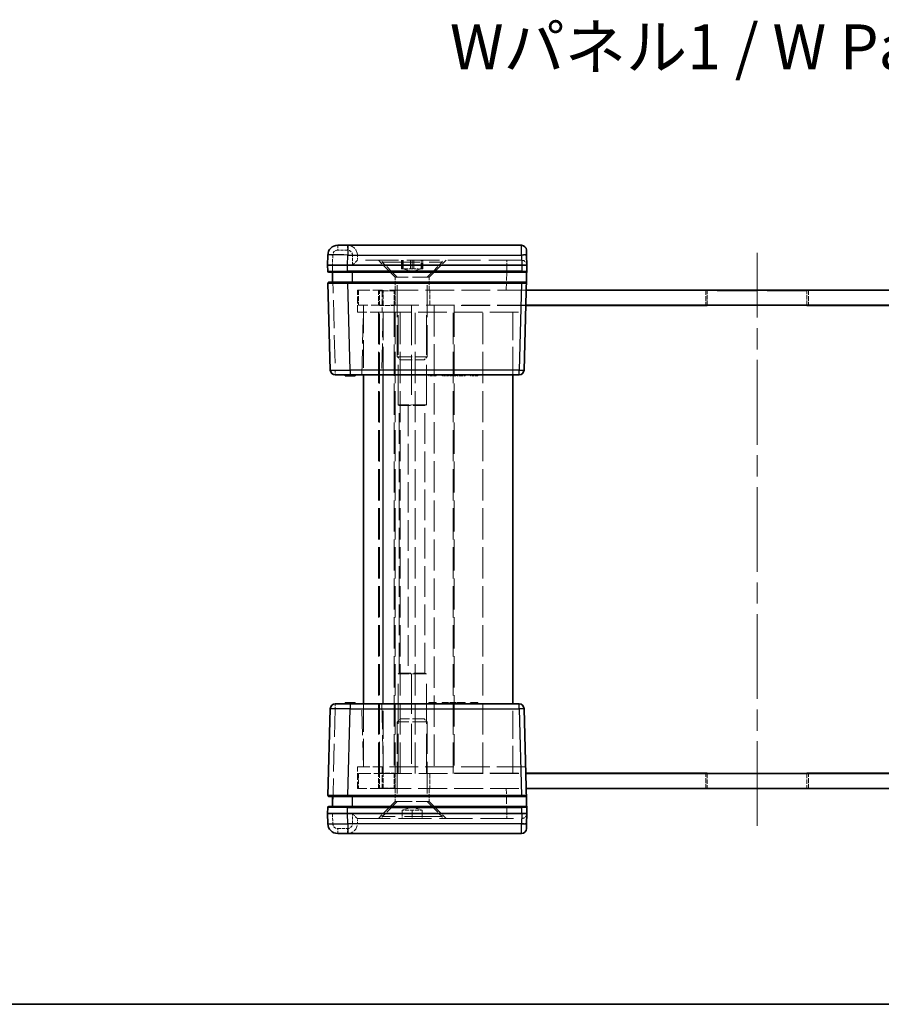
# Model space of a CAD drawing. Units: millimetres. Extents: x 22 to 2639, y 12 to 434.
# Drawn here: x 738 to 824, y 12 to 111 of the extents above; entities that cross this region are included whole.
import ezdxf

# ---------------------------------------------------------------- set-up
doc = ezdxf.new("R2010")
doc.units = ezdxf.units.MM
doc.header["$LTSCALE"] = 1.5
doc.linetypes.add('CHAIN', pattern=[0.3543, 0.2362, -0.0295, 0.0591, -0.0295])
doc.linetypes.add('DASHED', pattern=[0.2067, 0.1654, -0.0413])
for name, color, linetype, lineweight in [('Border (ISO)', 7, 'Continuous', 35), ('Centerline (ISO)', 131, 'Continuous', 18), ('Hidden (ISO)', 7, 'DASHED', 18), ('Hidden Narrow (ISO)', 7, 'DASHED', 18), ('Symbol (ISO)', 7, 'Continuous', 18), ('Visible (ISO)', 7, 'Continuous', 35), ('Visible Narrow (ISO)', 7, 'Continuous', 25)]:
    doc.layers.add(name, color=color, linetype=linetype, lineweight=lineweight)
doc.styles.add('Note Text (TK)', font='txt')

# ---------------------------------------------------------------- blocks, each defined once
blk = doc.blocks.new('図面枠 tk図枠')
at = {"layer": 'Border (ISO)'}
blk.add_line((14.5, 8), (405.5, 8), dxfattribs=at)

msp = doc.modelspace()

# ---------------------------------------------------------------- linework, layer by layer
at = {"layer": 'Centerline (ISO)', "linetype": 'CHAIN', "ltscale": 23.990969}
msp.add_line((811.5575, 29.8878), (811.5575, 87.3878), dxfattribs=at)
at = {"layer": 'Hidden (ISO)', "ltscale": 0.634799}
for p, q in [((771.4575, 87.1378), (771.4575, 86.6378)), ((771.4575, 30.1378), (771.4575, 30.6378))]:
    msp.add_line(p, q, dxfattribs=at)
at = {"layer": 'Hidden (ISO)', "ltscale": 0.016527}
for p, q in [((771.4575, 86.6378), (771.4574, 86.6378)), ((787.9574, 86.6378), (787.9443, 86.6378)), ((771.4574, 30.6378), (771.4575, 30.6378)), ((787.9443, 30.6378), (787.9574, 30.6378))]:
    msp.add_line(p, q, dxfattribs=at)
at = {"layer": 'Hidden (ISO)', "ltscale": 13.293611}
for p, q in [((787.9443, 86.6378), (771.4575, 86.6378)), ((771.4575, 30.6378), (787.9443, 30.6378))]:
    msp.add_line(p, q, dxfattribs=at)
at = {"layer": 'Hidden (ISO)', "ltscale": 3.052701}
for p, q in [((775.2575, 84.9378), (773.5575, 86.6378)), ((778.6575, 84.9378), (780.3575, 86.6378)), ((775.2575, 32.3378), (773.5575, 30.6378)), ((778.6575, 32.3378), (780.3575, 30.6378))]:
    msp.add_line(p, q, dxfattribs=at)
at = {"layer": 'Hidden (ISO)', "ltscale": 0.25386}
for p, q in [((773.9575, 86.4378), (773.9575, 86.6378)), ((779.9575, 86.4378), (779.9575, 86.6378)), ((773.9575, 30.8378), (773.9575, 30.6378)), ((779.9575, 30.8378), (779.9575, 30.6378))]:
    msp.add_line(p, q, dxfattribs=at)
at = {"layer": 'Hidden (ISO)', "ltscale": 15.198803}
for p, q in [((773.9575, 86.4378), (779.9575, 86.4378)), ((779.9575, 30.8378), (773.9575, 30.8378))]:
    msp.add_line(p, q, dxfattribs=at)
at = {"layer": 'Hidden (ISO)', "ltscale": 2.693548}
for p, q in [((775.4575, 84.9378), (773.9575, 86.4378)), ((778.4575, 84.9378), (779.9575, 86.4378)), ((775.4575, 32.3378), (773.9575, 30.8378)), ((778.4575, 32.3378), (779.9575, 30.8378))]:
    msp.add_line(p, q, dxfattribs=at)
at = {"layer": 'Hidden (ISO)', "ltscale": 1.079228}
for p, q in [((775.8863, 85.7878), (775.8863, 86.6378)), ((775.9575, 85.7878), (775.9575, 86.6378)), ((776.0486, 85.7878), (776.0486, 86.6378)), ((776.7952, 85.7878), (776.7952, 86.6378)), ((776.9575, 85.7878), (776.9575, 86.6378)), ((777.1199, 85.7878), (777.1199, 86.6378)), ((777.8664, 85.7878), (777.8664, 86.6378)), ((777.9575, 85.7878), (777.9575, 86.6378)), ((778.0288, 85.7878), (778.0288, 86.6378)), ((775.9575, 31.4878), (775.9575, 30.6378)), ((776.9575, 31.4878), (776.9575, 30.6378)), ((777.9575, 31.4878), (777.9575, 30.6378))]:
    msp.add_line(p, q, dxfattribs=at)
at = {"layer": 'Hidden (ISO)', "ltscale": 0.195996}
for p, q in [((768.9575, 85.4378), (768.9575, 85.5351)), ((768.9575, 31.7405), (768.9575, 31.8378))]:
    msp.add_line(p, q, dxfattribs=at)
at = {"layer": 'Hidden (ISO)', "ltscale": 0.733018}
for p, q in [((776.3407, 85.7878), (775.8863, 85.7878)), ((776.7952, 85.7878), (776.3407, 85.7878)), ((777.3308, 85.7878), (776.7952, 85.7878)), ((777.8664, 85.7878), (777.3308, 85.7878)), ((777.9476, 85.7878), (777.8664, 85.7878)), ((778.0288, 85.7878), (777.9476, 85.7878)), ((775.9575, 31.4878), (776.4575, 31.4878)), ((776.4575, 31.4878), (776.9575, 31.4878)), ((776.9575, 31.4878), (777.4575, 31.4878)), ((777.4575, 31.4878), (777.9575, 31.4878))]:
    msp.add_line(p, q, dxfattribs=at)
at = {"layer": 'Hidden (ISO)', "ltscale": 1.314491}
for p, q in [((776.9575, 85.5199), (775.9575, 85.7878)), ((776.9575, 85.5199), (777.9575, 85.7878)), ((776.9575, 31.7558), (775.9575, 31.4878)), ((776.9575, 31.7558), (777.9575, 31.4878))]:
    msp.add_line(p, q, dxfattribs=at)
at = {"layer": 'Hidden (ISO)', "ltscale": 0.203556}
for p, q in [((768.9575, 84.335), (768.9575, 84.4378)), ((768.9575, 32.8378), (768.9575, 32.9407))]:
    msp.add_line(p, q, dxfattribs=at)
at = {"layer": 'Hidden (ISO)', "ltscale": 6.781518}
for p, q in [((778.6575, 84.9378), (775.2575, 84.9378)), ((775.2575, 32.3378), (778.6575, 32.3378))]:
    msp.add_line(p, q, dxfattribs=at)
at = {"layer": 'Hidden (ISO)', "ltscale": 1.650637}
for p, q in [((775.2575, 83.6378), (775.2575, 84.9378)), ((778.6575, 83.6378), (778.6575, 84.9378)), ((775.2575, 33.6378), (775.2575, 32.3378)), ((778.6575, 33.6378), (778.6575, 32.3378))]:
    msp.add_line(p, q, dxfattribs=at)
at = {"layer": 'Hidden (ISO)', "ltscale": 12.890663}
for p, q in [((775.4575, 76.9443), (775.4575, 84.9378)), ((778.4575, 76.9443), (778.4575, 84.9378)), ((775.4575, 40.3313), (775.4575, 32.3378)), ((778.4575, 40.3313), (778.4575, 32.3378))]:
    msp.add_line(p, q, dxfattribs=at)
at = {"layer": 'Hidden (ISO)', "ltscale": 4.986384}
for p, q in [((771.4575, 83.6378), (773.9575, 83.6378)), ((774.0575, 82.1378), (771.5575, 82.1378)), ((773.9575, 81.4378), (771.4575, 81.4378)), ((771.4575, 35.8378), (773.9575, 35.8378)), ((771.5575, 35.1378), (774.0575, 35.1378)), ((773.9575, 33.6378), (771.4575, 33.6378))]:
    msp.add_line(p, q, dxfattribs=at)
at = {"layer": 'Hidden (ISO)', "ltscale": 2.793455}
for p, q in [((771.4575, 81.4378), (771.4575, 83.6378)), ((771.4575, 33.6378), (771.4575, 35.8378))]:
    msp.add_line(p, q, dxfattribs=at)
at = {"layer": 'Hidden (ISO)', "ltscale": 1.904597}
for p, q in [((771.5575, 83.6378), (771.5575, 82.1378)), ((773.5575, 83.6378), (773.5575, 82.1378)), ((775.1575, 83.5878), (773.6575, 83.5878)), ((773.6575, 82.0878), (773.6575, 83.5878)), ((775.1575, 82.0878), (775.1575, 83.5878)), ((775.2075, 82.1378), (775.2075, 83.6378)), ((775.2575, 83.6378), (775.2575, 82.1378)), ((778.7075, 82.1378), (778.7075, 83.6378)), ((806.4075, 83.6378), (806.4075, 82.1378)), ((816.7075, 83.6378), (816.7075, 82.1378)), ((773.6575, 82.0878), (775.1575, 82.0878)), ((771.5575, 35.1378), (771.5575, 33.6378)), ((773.5575, 33.6378), (773.5575, 35.1378)), ((773.6575, 35.1878), (775.1575, 35.1878)), ((773.6575, 35.1878), (773.6575, 33.6878)), ((775.1575, 35.1878), (775.1575, 33.6878)), ((775.2075, 35.1378), (775.2075, 33.6378)), ((775.2575, 33.6378), (775.2575, 35.1378)), ((778.7075, 35.1378), (778.7075, 33.6378)), ((806.4075, 33.6378), (806.4075, 35.1378)), ((816.7075, 33.6378), (816.7075, 35.1378)), ((775.1575, 33.6878), (773.6575, 33.6878))]:
    msp.add_line(p, q, dxfattribs=at)
at = {"layer": 'Hidden (ISO)', "ltscale": 11.638877}
for p, q in [((788.3921, 83.6378), (773.9575, 83.6378)), ((773.9575, 33.6378), (788.3921, 33.6378))]:
    msp.add_line(p, q, dxfattribs=at)
at = {"layer": 'Hidden (ISO)', "ltscale": 1.841107}
for p, q in [((806.5575, 82.1378), (806.5575, 83.5878)), ((816.5575, 82.1378), (816.5575, 83.5878)), ((806.5575, 35.1378), (806.5575, 33.6878)), ((816.5575, 35.1378), (816.5575, 33.6878))]:
    msp.add_line(p, q, dxfattribs=at)
at = {"layer": 'Hidden (ISO)', "ltscale": 16.126431}
for p, q in [((816.5575, 83.5878), (806.5575, 83.5878)), ((775.5325, 72.1378), (775.5325, 82.1378)), ((776.8785, 82.1378), (776.8785, 72.1378)), ((778.3803, 72.1378), (778.3803, 82.1378)), ((775.5325, 35.1378), (775.5325, 45.1378)), ((776.8785, 45.1378), (776.8785, 35.1378)), ((778.3803, 35.1378), (778.3803, 45.1378)), ((816.5575, 33.6878), (806.5575, 33.6878))]:
    msp.add_line(p, q, dxfattribs=at)
at = {"layer": 'Hidden (ISO)', "ltscale": 11.288502}
for p, q in [((772.0575, 82.1378), (772.0575, 75.1378)), ((787.0575, 75.1378), (787.0575, 82.1378)), ((772.0575, 42.1378), (772.0575, 35.1378)), ((787.0575, 35.1378), (787.0575, 42.1378))]:
    msp.add_line(p, q, dxfattribs=at)
at = {"layer": 'Hidden (ISO)', "ltscale": 12.632371}
for p, q in [((773.5575, 35.1378), (773.5575, 82.1378)), ((775.2575, 35.1378), (775.2575, 82.1378)), ((775.7575, 35.1378), (775.7575, 82.1378)), ((777.2575, 35.1378), (777.2575, 82.1378)), ((781.0575, 35.1378), (781.0575, 82.1378)), ((784.0575, 35.1378), (784.0575, 82.1378))]:
    msp.add_line(p, q, dxfattribs=at)
at = {"layer": 'Hidden (ISO)', "ltscale": 12.605494}
for p, q in [((773.6575, 35.1878), (773.6575, 82.0878)), ((775.1575, 82.0878), (775.1575, 35.1878)), ((781.1575, 82.0878), (781.1575, 35.1878))]:
    msp.add_line(p, q, dxfattribs=at)
at = {"layer": 'Hidden (ISO)', "ltscale": 11.526573}
for p, q in [((788.3528, 82.1378), (774.0575, 82.1378)), ((774.0575, 35.1378), (788.3528, 35.1378))]:
    msp.add_line(p, q, dxfattribs=at)
at = {"layer": 'Hidden (ISO)', "ltscale": 11.601269}
for p, q in [((788.3515, 82.0878), (781.1575, 82.0878)), ((781.1575, 35.1878), (788.3515, 35.1878))]:
    msp.add_line(p, q, dxfattribs=at)
at = {"layer": 'Hidden (ISO)', "ltscale": 10.166615}
for p, q in [((771.8926, 75.1378), (772.0575, 81.4378)), ((772.0575, 35.8378), (771.8926, 42.1378))]:
    msp.add_line(p, q, dxfattribs=at)
at = {"layer": 'Hidden (ISO)', "ltscale": 11.592425}
for p, q in [((773.9575, 81.4378), (788.3345, 81.4378)), ((788.3345, 35.8378), (773.9575, 35.8378))]:
    msp.add_line(p, q, dxfattribs=at)
at = {"layer": 'Hidden (ISO)', "ltscale": 5.983681}
for p, q in [((775.4575, 76.9443), (778.4575, 76.9443)), ((778.4575, 40.3313), (775.4575, 40.3313))]:
    msp.add_line(p, q, dxfattribs=at)
at = {"layer": 'Hidden (ISO)', "ltscale": 0.550302}
for p, q in [((775.764, 76.6378), (775.4575, 76.9443)), ((778.151, 76.6378), (778.4575, 76.9443)), ((775.764, 40.6378), (775.4575, 40.3313)), ((778.151, 40.6378), (778.4575, 40.3313))]:
    msp.add_line(p, q, dxfattribs=at)
at = {"layer": 'Hidden (ISO)', "ltscale": 4.760995}
for p, q in [((775.764, 76.6378), (778.151, 76.6378)), ((778.151, 40.6378), (775.764, 40.6378))]:
    msp.add_line(p, q, dxfattribs=at)
at = {"layer": 'Hidden (ISO)', "ltscale": 0.12688}
for p, q in [((770.3477, 75.1378), (770.3477, 75.0378)), ((770.6249, 75.1378), (770.6249, 75.0378)), ((770.6865, 75.1378), (770.6865, 75.0378)), ((770.7432, 75.1378), (770.7432, 75.0378)), ((770.7464, 75.1378), (770.7464, 75.0378)), ((770.7553, 75.1378), (770.7553, 75.0378)), ((770.8356, 75.1378), (770.8356, 75.0378)), ((770.8599, 75.1378), (770.8599, 75.0378)), ((771.1143, 75.1378), (771.1143, 75.0378)), ((778.633, 75.1378), (778.633, 75.0378)), ((779.1921, 75.1378), (779.1921, 75.0378)), ((779.3542, 75.1378), (779.3542, 75.0378)), ((779.9636, 75.1378), (779.9636, 75.0378)), ((779.9968, 75.1378), (779.9968, 75.0378)), ((780.4563, 75.1378), (780.4563, 75.0378)), ((780.5892, 75.1378), (780.5892, 75.0378)), ((780.7156, 75.1378), (780.7156, 75.0378)), ((780.8542, 75.1378), (780.8542, 75.0378)), ((780.9109, 75.1378), (780.9109, 75.0378)), ((781.2148, 75.1378), (781.2148, 75.0378)), ((781.3477, 75.1378), (781.3477, 75.0378)), ((781.449, 75.1378), (781.449, 75.0378)), ((781.7845, 75.1378), (781.7845, 75.0378)), ((781.9174, 75.1378), (781.9174, 75.0378)), ((782.2529, 75.1378), (782.2529, 75.0378)), ((782.8169, 75.1378), (782.8169, 75.0378)), ((782.979, 75.1378), (782.979, 75.0378)), ((783.5382, 75.1378), (783.5382, 75.0378)), ((770.3477, 42.1378), (770.3477, 42.2378)), ((770.6249, 42.1378), (770.6249, 42.2378)), ((770.6865, 42.1378), (770.6865, 42.2378)), ((770.7432, 42.1378), (770.7432, 42.2378)), ((770.7464, 42.1378), (770.7464, 42.2378)), ((770.7553, 42.1378), (770.7553, 42.2378)), ((770.8356, 42.1378), (770.8356, 42.2378)), ((770.8599, 42.1378), (770.8599, 42.2378)), ((771.1143, 42.1378), (771.1143, 42.2378)), ((779.1921, 42.1378), (779.1921, 42.2378)), ((779.9968, 42.1378), (779.9968, 42.2378)), ((780.4563, 42.1378), (780.4563, 42.2378)), ((780.8542, 42.1378), (780.8542, 42.2378)), ((780.9109, 42.1378), (780.9109, 42.2378)), ((781.2148, 42.1378), (781.2148, 42.2378)), ((781.7845, 42.1378), (781.7845, 42.2378)), ((781.9174, 42.1378), (781.9174, 42.2378)), ((782.979, 42.1378), (782.979, 42.2378))]:
    msp.add_line(p, q, dxfattribs=at)
at = {"layer": 'Hidden (ISO)', "ltscale": 1.014779}
for p, q in [((779.3542, 75.0378), (778.633, 75.0378)), ((783.5382, 75.0378), (782.8169, 75.0378))]:
    msp.add_line(p, q, dxfattribs=at)
at = {"layer": 'Hidden (ISO)', "ltscale": 0.794295}
msp.add_line((780.5892, 75.0378), (779.9636, 75.0378), dxfattribs=at)
at = {"layer": 'Hidden (ISO)', "ltscale": 0.310951}
msp.add_line((780.8032, 75.0378), (780.7156, 75.0378), dxfattribs=at)
at = {"layer": 'Hidden (ISO)', "ltscale": 0.413181}
msp.add_line((781.1022, 75.0378), (780.8032, 75.0378), dxfattribs=at)
at = {"layer": 'Hidden (ISO)', "ltscale": 0.142932}
msp.add_line((781.2148, 75.0378), (781.1022, 75.0378), dxfattribs=at)
at = {"layer": 'Hidden (ISO)', "ltscale": 0.168658}
for p, q in [((781.3477, 75.0378), (781.2148, 75.0378)), ((781.9174, 75.0378), (781.7845, 75.0378))]:
    msp.add_line(p, q, dxfattribs=at)
at = {"layer": 'Hidden (ISO)', "ltscale": 0.42591}
for p, q in [((781.7845, 75.0378), (781.449, 75.0378)), ((782.2529, 75.0378), (781.9174, 75.0378))]:
    msp.add_line(p, q, dxfattribs=at)
at = {"layer": 'Hidden (ISO)', "ltscale": 5.584104}
for p, q in [((778.3803, 72.1378), (775.5325, 72.1378)), ((778.3803, 45.1378), (775.5325, 45.1378))]:
    msp.add_line(p, q, dxfattribs=at)
at = {"layer": 'Hidden (ISO)', "ltscale": 0.162853}
for p, q in [((775.6425, 72.0717), (775.5325, 72.1378)), ((775.6425, 45.2039), (775.5325, 45.1378))]:
    msp.add_line(p, q, dxfattribs=at)
at = {"layer": 'Hidden (ISO)', "ltscale": 4.73275}
for p, q in [((778.211, 72.0717), (775.6425, 72.0717)), ((775.6425, 45.2039), (778.211, 45.2039))]:
    msp.add_line(p, q, dxfattribs=at)
at = {"layer": 'Hidden (ISO)', "ltscale": 12.379483}
msp.add_line((775.6425, 45.2039), (775.6425, 72.0717), dxfattribs=at)
at = {"layer": 'Hidden (ISO)', "ltscale": 2.425339}
for centre, start, end in [((770.4575, 87.1378), 0, 90), ((770.4575, 30.1378), 270, 0)]:
    msp.add_arc(centre, 1, start, end, dxfattribs=at)
at = {"layer": 'Hidden (ISO)', "ltscale": 1.195996}
for centre, start, end in [((787.9574, 86.1378), 1.5, 90), ((787.9574, 31.1378), 270, 358.5)]:
    msp.add_arc(centre, 0.5, start, end, dxfattribs=at)
for centre, major_axis, start_param, end_param in [((770.9575, 86.1378), (0.5, 0.5), 0.01309, 1.5577064), ((770.9575, 31.1378), (-0.5, 0.5), 1.5838863, 3.1285027)]:
    msp.add_ellipse(centre, major_axis=major_axis, ratio=0.0130907, start_param=start_param, end_param=end_param, dxfattribs=at)
at = {"layer": 'Hidden (ISO)', "ltscale": 0.470348}
for points, knots in [([(776.5599, 72.0717), (776.6428, 72.0717), (776.7274, 72.0848), (776.8292, 72.1175), (776.8545, 72.1272), (776.8785, 72.1378)], [0.534075775, 0.534075775, 0.534075775, 0.534075775, 0.560179095, 0.560179095, 0.569284224, 0.569284224, 0.569284224, 0.569284224]), ([(778.3803, 72.1378), (778.3613, 72.1272), (778.3431, 72.1175), (778.2768, 72.0848), (778.2373, 72.0717), (778.211, 72.0717)], [0.498867327, 0.498867327, 0.498867327, 0.498867327, 0.507972456, 0.507972456, 0.534075775, 0.534075775, 0.534075775, 0.534075775]), ([(776.8785, 45.1378), (776.8545, 45.1484), (776.8292, 45.1582), (776.7274, 45.1908), (776.6428, 45.2039), (776.5599, 45.2039)], [0.081803315, 0.081803315, 0.081803315, 0.081803315, 0.090908444, 0.090908444, 0.117011763, 0.117011763, 0.117011763, 0.117011763]), ([(778.211, 45.2039), (778.2373, 45.2039), (778.2768, 45.1908), (778.3431, 45.1582), (778.3613, 45.1484), (778.3803, 45.1378)], [0.117011763, 0.117011763, 0.117011763, 0.117011763, 0.143115082, 0.143115082, 0.152220211, 0.152220211, 0.152220211, 0.152220211])]:
    msp.add_open_spline(points, degree=3, knots=knots, dxfattribs=at)
at = {"layer": 'Hidden Narrow (ISO)', "ltscale": 0.980575}
for p, q in [((769.4841, 88.1378), (769.4841, 87.6509)), ((770.4575, 88.1378), (770.4575, 87.6509)), ((786.4579, 86.1509), (786.4579, 86.6378)), ((769.2327, 75.6248), (769.2327, 75.1378)), ((769.2327, 42.1378), (769.2327, 41.6509)), ((786.4579, 30.6378), (786.4579, 31.1248)), ((769.4841, 29.1378), (769.4841, 29.6248)), ((770.4575, 29.1378), (770.4575, 29.6248))]:
    msp.add_line(p, q, dxfattribs=at)
at = {"layer": 'Hidden Narrow (ISO)', "ltscale": 1.30383}
for p, q in [((768.9842, 87.164), (768.9574, 86.1378)), ((768.9574, 31.1378), (768.9842, 30.1117))]:
    msp.add_line(p, q, dxfattribs=at)
at = {"layer": 'Hidden Narrow (ISO)', "ltscale": 1.236012}
for p, q in [((770.4575, 87.6509), (769.4841, 87.6509)), ((769.4841, 29.6248), (770.4575, 29.6248))]:
    msp.add_line(p, q, dxfattribs=at)
at = {"layer": 'Hidden Narrow (ISO)', "ltscale": 1.270133}
for p, q in [((770.9575, 86.1509), (770.9575, 87.1509)), ((770.9575, 30.1248), (770.9575, 31.1248))]:
    msp.add_line(p, q, dxfattribs=at)
at = {"layer": 'Hidden Narrow (ISO)', "ltscale": 13.283053}
for p, q in [((787.9312, 87.1378), (771.4575, 87.1378)), ((771.4575, 30.1378), (787.9312, 30.1378))]:
    msp.add_line(p, q, dxfattribs=at)
at = {"layer": 'Hidden Narrow (ISO)', "ltscale": 0.033146}
for p, q in [((787.9312, 87.1378), (787.9308, 87.164)), ((787.9308, 30.1117), (787.9312, 30.1378))]:
    msp.add_line(p, q, dxfattribs=at)
at = {"layer": 'Hidden Narrow (ISO)', "ltscale": 0.997197}
for p, q in [((787.9312, 87.1378), (788.431, 87.1509)), ((787.9312, 30.1378), (788.431, 30.1248))]:
    msp.add_line(p, q, dxfattribs=at)
at = {"layer": 'Hidden Narrow (ISO)', "ltscale": 0.635017}
for p, q in [((787.9443, 86.6378), (787.9312, 87.1378)), ((787.9312, 30.1378), (787.9443, 30.6378))]:
    msp.add_line(p, q, dxfattribs=at)
at = {"layer": 'Hidden Narrow (ISO)', "ltscale": 11.310321}
for p, q in [((768.9574, 86.1378), (769.2327, 75.6248)), ((769.2327, 41.6509), (768.9574, 31.1378))]:
    msp.add_line(p, q, dxfattribs=at)
at = {"layer": 'Hidden Narrow (ISO)', "ltscale": 12.49826}
for p, q in [((786.4579, 86.1509), (770.9575, 86.1509)), ((770.9575, 31.1248), (786.4579, 31.1248))]:
    msp.add_line(p, q, dxfattribs=at)
at = {"layer": 'Hidden Narrow (ISO)', "ltscale": 3.17657}
for p, q in [((786.3928, 83.6378), (786.4582, 86.1378)), ((786.4582, 31.1378), (786.3928, 33.6378))]:
    msp.add_line(p, q, dxfattribs=at)
at = {"layer": 'Hidden Narrow (ISO)', "ltscale": 0.016531}
for p, q in [((786.4582, 86.1378), (786.4579, 86.1509)), ((786.4579, 31.1248), (786.4582, 31.1378))]:
    msp.add_line(p, q, dxfattribs=at)
at = {"layer": 'Hidden Narrow (ISO)', "ltscale": 2.793455}
for p, q in [((773.9575, 83.6378), (773.9575, 81.4378)), ((773.9575, 35.8378), (773.9575, 33.6378))]:
    msp.add_line(p, q, dxfattribs=at)
at = {"layer": 'Hidden Narrow (ISO)', "ltscale": 1.904597}
for p, q in [((774.0575, 82.1378), (774.0575, 83.6378)), ((774.0575, 33.6378), (774.0575, 35.1378))]:
    msp.add_line(p, q, dxfattribs=at)
at = {"layer": 'Hidden Narrow (ISO)', "ltscale": 11.288502}
for p, q in [((774.0575, 75.1378), (774.0575, 82.1378)), ((774.0575, 35.1378), (774.0575, 42.1378))]:
    msp.add_line(p, q, dxfattribs=at)
at = {"layer": 'Hidden Narrow (ISO)', "ltscale": 12.632371}
msp.add_line((779.1642, 82.1378), (779.1642, 35.1378), dxfattribs=at)
at = {"layer": 'Hidden Narrow (ISO)', "ltscale": 10.166615}
for p, q in [((774.0568, 81.4378), (773.8919, 75.1378)), ((773.8919, 42.1378), (774.0568, 35.8378))]:
    msp.add_line(p, q, dxfattribs=at)
at = {"layer": 'Hidden Narrow (ISO)', "ltscale": 1.903944}
for p, q in [((769.2327, 75.6248), (770.7321, 75.6248)), ((770.7321, 41.6509), (769.2327, 41.6509))]:
    msp.add_line(p, q, dxfattribs=at)
at = {"layer": 'Hidden Narrow (ISO)', "ltscale": 0.12688}
for p, q in [((770.2951, 75.1378), (770.2951, 75.0378)), ((770.3858, 75.1378), (770.3858, 75.0378)), ((770.5341, 75.1378), (770.5341, 75.0378)), ((770.5382, 75.1378), (770.5382, 75.0378)), ((770.7562, 75.1378), (770.7562, 75.0378)), ((780.8032, 75.1378), (780.8032, 75.0378)), ((780.8348, 75.1378), (780.8348, 75.0378)), ((780.9263, 75.1378), (780.9263, 75.0378)), ((781.0965, 75.1378), (781.0965, 75.0378)), ((781.1022, 75.1378), (781.1022, 75.0378)), ((781.1046, 75.1378), (781.1046, 75.0378)), ((781.1241, 75.1378), (781.1241, 75.0378)), ((770.2951, 42.1378), (770.2951, 42.2378)), ((770.3858, 42.1378), (770.3858, 42.2378)), ((770.5341, 42.1378), (770.5341, 42.2378)), ((770.5382, 42.1378), (770.5382, 42.2378)), ((770.7562, 42.1378), (770.7562, 42.2378)), ((780.8032, 42.1378), (780.8032, 42.2378)), ((780.9263, 42.1378), (780.9263, 42.2378)), ((781.1022, 42.1378), (781.1022, 42.2378)), ((781.1046, 42.1378), (781.1046, 42.2378)), ((781.1241, 42.1378), (781.1241, 42.2378))]:
    msp.add_line(p, q, dxfattribs=at)
at = {"layer": 'Hidden Narrow (ISO)', "ltscale": 12.379483}
for p, q in [((776.5599, 72.0717), (776.5599, 45.2039)), ((778.211, 45.2039), (778.211, 72.0717))]:
    msp.add_line(p, q, dxfattribs=at)
at = {"layer": 'Hidden Narrow (ISO)', "ltscale": 0.98074}
for centre, start, end in [((769.4841, 87.1509), 90, 178.5), ((769.4841, 30.1248), 181.5, 270)]:
    msp.add_arc(centre, 0.5, start, end, dxfattribs=at)
at = {"layer": 'Hidden Narrow (ISO)', "ltscale": 0.997368}
for centre, start, end in [((770.4575, 87.1509), 0, 90), ((770.4575, 30.1248), 270, 0)]:
    msp.add_arc(centre, 0.5, start, end, dxfattribs=at)
at = {"layer": 'Hidden Narrow (ISO)', "ltscale": 0.996762}
for centre, major_axis, start_param, end_param in [((768.9842, 87.1509), (-0.4998, 0.0131), 4.7130742, 6.2831853), ((769.2327, 75.6378), (-0.4998, -0.0131), 0, 1.5701111), ((769.2327, 41.6378), (-0.4998, 0.0131), 4.7130742, 6.2831853), ((768.9842, 30.1248), (-0.4998, -0.0131), 0, 1.5701111)]:
    msp.add_ellipse(centre, major_axis=major_axis, ratio=0.026168, start_param=start_param, end_param=end_param, dxfattribs=at)
at = {"layer": 'Hidden Narrow (ISO)', "ltscale": 0.997197}
for centre, start_param, end_param in [((770.9575, 87.1378), 0, 1.5707963), ((770.9575, 30.1378), 4.712389, 6.2831853)]:
    msp.add_ellipse(centre, major_axis=(0.5, 0), ratio=0.0261769, start_param=start_param, end_param=end_param, dxfattribs=at)
at = {"layer": 'Hidden Narrow (ISO)', "ltscale": 3.987626}
for centre, major_axis, start_param, end_param in [((786.4568, 86.1378), (-2.0003, -0.0131), 3.1417211, 4.7118322), ((786.4568, 31.1378), (2.0003, -0.0131), 4.7129458, 6.2830569)]:
    msp.add_ellipse(centre, major_axis=major_axis, ratio=0.0065395, start_param=start_param, end_param=end_param, dxfattribs=at)
at = {"layer": 'Hidden Narrow (ISO)', "ltscale": 0.977018}
for centre, major_axis, start_param, end_param in [((768.9734, 85.5378), (0.5001, 0.0026), 3.1417022, 4.6805969), ((768.9734, 31.7378), (-0.5001, 0.0026), 4.7441811, 6.2830757)]:
    msp.add_ellipse(centre, major_axis=major_axis, ratio=0.0052313, start_param=start_param, end_param=end_param, dxfattribs=at)
at = {"layer": 'Hidden Narrow (ISO)', "ltscale": 0.937031}
for centre, major_axis, start_param, end_param in [((769.0048, 84.3378), (-0.5001, -0.0026), 0.0001096, 1.4760347), ((769.0048, 32.9378), (0.5001, -0.0026), 1.665558, 3.1414831)]:
    msp.add_ellipse(centre, major_axis=major_axis, ratio=0.0052313, start_param=start_param, end_param=end_param, dxfattribs=at)
at = {"layer": 'Visible (ISO)'}
for p, q in [((769.4841, 88.1378), (770.4837, 88.1378)), ((787.9181, 88.1378), (770.4837, 88.1378)), ((768.4844, 87.164), (768.4575, 86.1378)), ((788.4179, 87.6509), (788.4307, 87.164)), ((788.4575, 86.1378), (788.4307, 87.164)), ((768.4575, 86.1378), (770.4568, 86.1378)), ((768.4575, 86.1378), (768.4733, 85.5352)), ((770.4568, 86.1378), (787.9577, 86.1378)), ((787.9577, 86.1378), (788.4575, 86.1378)), ((788.1822, 75.6248), (788.4575, 86.1378)), ((770.4726, 85.4378), (768.5733, 85.4378)), ((768.9575, 85.4378), (768.9575, 84.4378)), ((770.4726, 85.4378), (787.9419, 85.4378)), ((788.3415, 85.4378), (787.9419, 85.4378)), ((768.5047, 84.3352), (768.7328, 75.6248)), ((768.6047, 84.4378), (770.504, 84.4378)), ((787.9105, 84.4378), (770.504, 84.4378)), ((787.9105, 84.4378), (788.3076, 84.4378)), ((788.3921, 83.6378), (834.723, 83.6378)), ((806.5575, 82.0878), (788.3515, 82.0878)), ((834.7623, 82.1378), (788.3528, 82.1378)), ((806.5575, 82.0878), (806.5575, 82.1378)), ((816.5575, 82.0878), (816.5575, 82.1378)), ((834.7636, 82.0878), (816.5575, 82.0878)), ((770.7321, 75.1378), (769.2327, 75.1378)), ((770.2327, 75.1378), (770.2327, 75.0378)), ((770.351, 75.1378), (770.351, 75.0378)), ((770.4109, 75.1378), (770.4109, 75.0378)), ((770.5301, 75.1378), (770.5301, 75.0378)), ((770.7321, 75.1378), (787.6824, 75.1378)), ((770.7951, 75.1378), (770.7951, 75.0378)), ((771.0609, 75.1378), (771.0609, 75.0378)), ((771.18, 75.1378), (771.18, 75.0378)), ((771.2327, 75.1378), (771.2327, 75.0378)), ((772.0575, 75.1378), (772.0575, 42.1378)), ((787.0575, 42.1378), (787.0575, 75.1378)), ((770.351, 75.0378), (770.2327, 75.0378)), ((770.4109, 75.0378), (770.351, 75.0378)), ((770.5301, 75.0378), (770.4109, 75.0378)), ((770.7951, 75.0378), (770.5301, 75.0378)), ((771.0609, 75.0378), (770.7951, 75.0378)), ((771.18, 75.0378), (771.0609, 75.0378)), ((771.2327, 75.0378), (771.18, 75.0378)), ((768.7328, 41.6509), (768.5047, 32.9405)), ((769.2327, 42.1378), (770.7321, 42.1378)), ((770.2327, 42.2378), (770.351, 42.2378)), ((770.2327, 42.1378), (770.2327, 42.2378)), ((770.351, 42.1378), (770.351, 42.2378)), ((770.351, 42.2378), (770.4109, 42.2378)), ((770.4109, 42.2378), (770.5301, 42.2378)), ((770.4109, 42.1378), (770.4109, 42.2378)), ((770.5301, 42.2378), (770.7951, 42.2378)), ((770.5301, 42.1378), (770.5301, 42.2378)), ((787.6824, 42.1378), (770.7321, 42.1378)), ((770.7951, 42.2378), (771.0609, 42.2378)), ((770.7951, 42.1378), (770.7951, 42.2378)), ((771.0609, 42.2378), (771.18, 42.2378)), ((771.0609, 42.1378), (771.0609, 42.2378)), ((771.18, 42.1378), (771.18, 42.2378)), ((771.18, 42.2378), (771.2327, 42.2378)), ((771.2327, 42.1378), (771.2327, 42.2378)), ((778.633, 42.2378), (779.3542, 42.2378)), ((778.633, 42.1378), (778.633, 42.2378)), ((779.3542, 42.1378), (779.3542, 42.2378)), ((779.9636, 42.2378), (780.5892, 42.2378)), ((779.9636, 42.1378), (779.9636, 42.2378)), ((780.5892, 42.1378), (780.5892, 42.2378)), ((780.7156, 42.2378), (780.8348, 42.2378)), ((780.7156, 42.1378), (780.7156, 42.2378)), ((780.8348, 42.2378), (781.0965, 42.2378)), ((781.0965, 42.2378), (781.3477, 42.2378)), ((781.3477, 42.1378), (781.3477, 42.2378)), ((781.449, 42.2378), (782.2529, 42.2378)), ((781.449, 42.1378), (781.449, 42.2378)), ((782.2529, 42.1378), (782.2529, 42.2378)), ((782.8169, 42.2378), (783.5382, 42.2378)), ((782.8169, 42.1378), (782.8169, 42.2378)), ((783.5382, 42.1378), (783.5382, 42.2378)), ((788.4575, 31.1378), (788.1822, 41.6509)), ((788.3515, 35.1878), (806.5575, 35.1878)), ((788.3528, 35.1378), (834.7623, 35.1378)), ((806.5575, 35.1878), (806.5575, 35.1378)), ((816.5575, 35.1878), (834.7636, 35.1878)), ((816.5575, 35.1878), (816.5575, 35.1378)), ((834.723, 33.6378), (788.3921, 33.6378)), ((770.504, 32.8378), (768.6047, 32.8378)), ((768.9575, 32.8378), (768.9575, 31.8378)), ((770.504, 32.8378), (787.9105, 32.8378)), ((788.3076, 32.8378), (787.9105, 32.8378)), ((768.4733, 31.7405), (768.4575, 31.1378)), ((768.5733, 31.8378), (770.4726, 31.8378)), ((787.9419, 31.8378), (770.4726, 31.8378)), ((787.9419, 31.8378), (788.3415, 31.8378)), ((770.4568, 31.1378), (768.4575, 31.1378)), ((768.4575, 31.1378), (768.4844, 30.1117)), ((787.9577, 31.1378), (770.4568, 31.1378)), ((788.4575, 31.1378), (787.9577, 31.1378)), ((788.4307, 30.1117), (788.4575, 31.1378)), ((788.4307, 30.1117), (788.4179, 29.6248)), ((770.4837, 29.1378), (769.4841, 29.1378)), ((770.4837, 29.1378), (787.9181, 29.1378))]:
    msp.add_line(p, q, dxfattribs=at)
for centre, radius, start, end in [((769.4841, 87.1378), 1, 90, 178.5), ((787.9181, 87.6378), 0.5, 1.5, 90), ((768.5733, 85.5378), 0.1, 181.5, 270), ((768.6047, 84.3378), 0.1, 90, 181.5), ((769.2327, 75.6378), 0.5, 181.5, 270), ((787.6824, 75.6378), 0.5, 270, 358.5), ((769.2327, 41.6378), 0.5, 90, 178.5), ((787.6824, 41.6378), 0.5, 1.5, 90), ((768.6047, 32.9378), 0.1, 178.5, 270), ((768.5733, 31.7378), 0.1, 90, 178.5), ((769.4841, 30.1378), 1, 181.5, 270), ((787.9181, 29.6378), 0.5, 270, 358.5)]:
    msp.add_arc(centre, radius, start, end, dxfattribs=at)
for centre, major_axis, start_param, end_param in [((787.9575, 86.1444), (-0.5002, -19.1008), 1.4766103, 1.5395799), ((787.9575, 31.1313), (-0.5002, 19.1008), 4.7436054, 4.806575)]:
    msp.add_ellipse(centre, major_axis=major_axis, ratio=0.026168, start_param=start_param, end_param=end_param, dxfattribs=at)
for points, knots in [([(788.4415, 85.5351), (788.4412, 85.5221), (788.4383, 85.5093), (788.4277, 85.4855), (788.4202, 85.4747), (788.4014, 85.4567), (788.3903, 85.4496), (788.3665, 85.4402), (788.3541, 85.4378), (788.3415, 85.4378)], [0, 0, 0, 0, 0.003904768, 0.003904768, 0.007810444, 0.007810444, 0.011718116, 0.011718116, 0.015490696, 0.015490696, 0.015490696, 0.015490696]), ([(788.3076, 84.4378), (788.3208, 84.4378), (788.3338, 84.4353), (788.3582, 84.4253), (788.3692, 84.418), (788.3878, 84.3996), (788.3952, 84.3887), (788.403, 84.3701), (788.4051, 84.3633), (788.4077, 84.3492), (788.4083, 84.3421), (788.4081, 84.335)], [0, 0, 0, 0, 0.003957007, 0.003957007, 0.00789112, 0.00789112, 0.011801835, 0.011801835, 0.013942567, 0.013942567, 0.0160827, 0.0160827, 0.0160827, 0.0160827]), ([(788.4081, 32.9407), (788.4085, 32.9277), (788.4063, 32.9148), (788.3972, 32.8905), (788.3902, 32.8794), (788.3725, 32.8603), (788.3618, 32.8526), (788.3433, 32.8441), (788.3364, 32.8418), (788.3222, 32.8386), (788.3149, 32.8378), (788.3076, 32.8378)], [0, 0, 0, 0, 0.003889783, 0.003889783, 0.007787225, 0.007787225, 0.011702711, 0.011702711, 0.013889008, 0.013889008, 0.016078079, 0.016078079, 0.016078079, 0.016078079]), ([(788.3415, 31.8378), (788.3545, 31.8378), (788.3674, 31.8353), (788.3916, 31.8254), (788.4025, 31.8181), (788.4211, 31.7998), (788.4285, 31.789), (788.4385, 31.7654), (788.4412, 31.7531), (788.4415, 31.7405)], [0, 0, 0, 0, 0.003912231, 0.003912231, 0.007821876, 0.007821876, 0.011728844, 0.011728844, 0.015491198, 0.015491198, 0.015491198, 0.015491198])]:
    msp.add_open_spline(points, degree=3, knots=knots, dxfattribs=at)
at = {"layer": 'Visible Narrow (ISO)'}
for p, q in [((770.4837, 88.1378), (770.4837, 87.164)), ((787.9308, 87.164), (787.9181, 88.1378)), ((770.4568, 86.1378), (770.4837, 87.164)), ((770.4837, 87.164), (787.9308, 87.164)), ((787.9308, 87.164), (787.9577, 86.1378)), ((770.4726, 85.5352), (770.4568, 86.1378)), ((787.9577, 86.1378), (787.9419, 85.5352)), ((770.4726, 85.5352), (770.4726, 85.4378)), ((787.9419, 85.5352), (770.4726, 85.5352)), ((770.9575, 84.4378), (770.9575, 85.4378)), ((787.9419, 85.5352), (787.9419, 85.4378)), ((770.504, 84.3352), (770.504, 84.4378)), ((770.7321, 75.6248), (770.504, 84.3352)), ((770.504, 84.3352), (787.9105, 84.3352)), ((787.9105, 84.3352), (787.6824, 75.6248)), ((787.9105, 84.3352), (787.9105, 84.4378)), ((770.7321, 75.6248), (770.7321, 75.1378)), ((787.6824, 75.6248), (770.7321, 75.6248)), ((774.0575, 42.1378), (774.0575, 75.1378)), ((787.6824, 75.1378), (787.6824, 75.6248)), ((770.504, 32.9405), (770.7321, 41.6509)), ((770.7321, 42.1378), (770.7321, 41.6509)), ((770.7321, 41.6509), (787.6824, 41.6509)), ((780.8348, 42.1378), (780.8348, 42.2378)), ((781.0965, 42.1378), (781.0965, 42.2378)), ((787.6824, 41.6509), (787.6824, 42.1378)), ((787.6824, 41.6509), (787.9105, 32.9405)), ((770.504, 32.9405), (770.504, 32.8378)), ((787.9105, 32.9405), (770.504, 32.9405)), ((770.9575, 31.8378), (770.9575, 32.8378)), ((787.9105, 32.9405), (787.9105, 32.8378)), ((770.4568, 31.1378), (770.4726, 31.7405)), ((770.4726, 31.7405), (770.4726, 31.8378)), ((770.4726, 31.7405), (787.9419, 31.7405)), ((787.9419, 31.7405), (787.9419, 31.8378)), ((787.9577, 31.1378), (787.9419, 31.7405)), ((770.4837, 30.1117), (770.4568, 31.1378)), ((787.9577, 31.1378), (787.9308, 30.1117)), ((770.4837, 30.1117), (770.4837, 29.1378)), ((787.9308, 30.1117), (770.4837, 30.1117)), ((787.9181, 29.1378), (787.9308, 30.1117))]:
    msp.add_line(p, q, dxfattribs=at)
for centre, major_axis, ratio, start_param, end_param in [((770.4844, 87.1378), (2, -0.0262), 0.0130817, 1.5713103, 3.1414213), ((787.9308, 87.1509), (0.4998, 0.0131), 0.026168, 0, 1.5701111), ((770.4739, 85.5378), (-2.0006, -0.0026), 0.0013076, 0.0000325, 1.5701436), ((787.9416, 85.5378), (-0.5001, 0.0026), 0.0052313, 1.571372, 3.1102666), ((770.5054, 84.3378), (2.0006, 0.0026), 0.0013076, 3.1416251, 4.7117362), ((787.9102, 84.3378), (0.5001, -0.0026), 0.0052313, 4.7129646, 6.1888897), ((770.7332, 75.6378), (-2.0003, -0.0131), 0.0065395, 0.0001284, 1.5702395), ((787.6824, 75.6378), (0.4998, -0.0131), 0.026168, 4.7130742, 6.2831853), ((770.7332, 41.6378), (2.0003, -0.0131), 0.0065395, 1.5713531, 3.1414642), ((787.6824, 41.6378), (0.4998, 0.0131), 0.026168, 0, 1.5701111), ((770.5054, 32.9378), (-2.0006, 0.0026), 0.0013076, 4.7130417, 6.2831528), ((787.9102, 32.9378), (-0.5001, -0.0026), 0.0052313, 3.2358883, 4.7118133), ((770.4739, 31.7378), (2.0006, -0.0026), 0.0013076, 1.5714491, 3.1415602), ((787.9416, 31.7378), (0.5001, 0.0026), 0.0052313, 0.031326, 1.5702207), ((770.4844, 30.1378), (-2, -0.0262), 0.0130817, 0.0001713, 1.5702824), ((787.9308, 30.1248), (0.4998, -0.0131), 0.026168, 4.7130742, 6.2831853)]:
    msp.add_ellipse(centre, major_axis=major_axis, ratio=ratio, start_param=start_param, end_param=end_param, dxfattribs=at)

# ---------------------------------------------------------------- block references
at = {"xscale": 1.5, "yscale": 1.5, "zscale": 1.5}
msp.add_blockref('図面枠 tk図枠', (596.5, 0), dxfattribs=at)

# ---------------------------------------------------------------- texts
at = {"layer": 'Symbol (ISO)', "color": 7, "insert": (780.7369, 108.0493), "char_height": 4.5, "width": 63.578947, "attachment_point": 4, "line_spacing_factor": 1.5, "style": 'Note Text (TK)'}
msp.add_mtext('\\fＭＳ Ｐゴシック|b0|i0;\\H4.5000;Wパネル1 / W Panel 1', dxfattribs=at)

doc.saveas('drawing.dxf')
